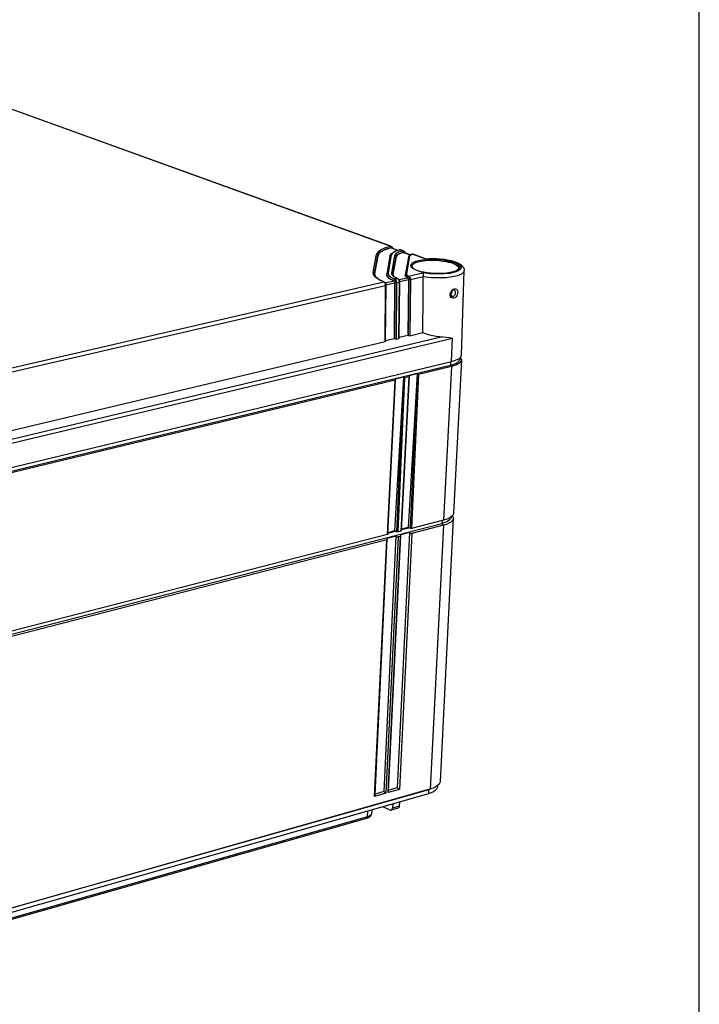
# Model space of a CAD drawing. Extents: x 12 to 202, y 7 to 290.
# Drawn here: x 182 to 202, y 207 to 237 of the extents above; entities that cross this region are included whole.
import ezdxf

# ---------------------------------------------------------------- set-up
doc = ezdxf.new("R2010")
doc.units = 0
doc.header["$LTSCALE"] = 19.36
doc.layers.get('0').update_dxf_attribs({"linetype": 'CONTINUOUS'})
doc.layers.add('EDGEFEAT', color=7, linetype='CONTINUOUS')
doc.styles.get("Standard").update_dxf_attribs({"font": 'ARIAL.TTF'})
doc.dimstyles.new('DIMSTYLE_1', dxfattribs={"dimtxt": 2, "dimasz": 2, "dimexe": 0.18, "dimexo": 0.0625, "dimgap": 0.09, "dimtad": 1, "dimdec": 1, "dimlfac": 8, "dimtxsty": 'STANDARD', "dimblk": '_ARROW_FILLED', "dimblk1": '_ARROW_FILLED', "dimblk2": '_ARROW_FILLED', "dimcen": 0.09, "dimazin": 3, "dimtp": 0.5, "dimtm": 0.5, "dimtfac": 1, "dimtdec": 1, "dimtofl": 0, "dimtmove": 0, "dimatfit": 3, "dimtolj": 1})
doc.dimstyles.new('DIMSTYLE_2', dxfattribs={"dimtxt": 2, "dimasz": 2, "dimexe": 0.18, "dimexo": 0.0625, "dimgap": 0.09, "dimtad": 1, "dimdec": 1, "dimlfac": 8, "dimtxsty": 'STANDARD', "dimblk": '_ARROW_FILLED', "dimblk1": '_ARROW_FILLED', "dimblk2": '_ARROW_FILLED', "dimcen": 0.09, "dimazin": 3, "dimtp": 0.2, "dimtm": 0.2, "dimtfac": 1, "dimtdec": 1, "dimtofl": 0, "dimtmove": 0, "dimatfit": 3, "dimtolj": 1})
doc.dimstyles.new('DIMSTYLE_3', dxfattribs={"dimtxt": 2, "dimasz": 2, "dimexe": 0.18, "dimexo": 0.0625, "dimgap": 0.09, "dimtad": 1, "dimdec": 1, "dimlfac": 8, "dimtxsty": 'STANDARD', "dimblk": '_ARROW_FILLED', "dimblk1": '_ARROW_FILLED', "dimblk2": '_ARROW_FILLED', "dimcen": 0.09, "dimazin": 3, "dimtp": 0.8, "dimtm": 0.8, "dimtfac": 1, "dimtdec": 1, "dimtofl": 0, "dimtmove": 0, "dimatfit": 3, "dimtolj": 1})
doc.dimstyles.new('DIMSTYLE_4', dxfattribs={"dimtxt": 2, "dimasz": 2, "dimexe": 0.18, "dimexo": 0.0625, "dimgap": 0.09, "dimtad": 1, "dimdec": 1, "dimlfac": 8, "dimtxsty": 'STANDARD', "dimblk": '_ARROW_FILLED', "dimblk1": '_ARROW_FILLED', "dimblk2": '_ARROW_FILLED', "dimcen": 0.09, "dimazin": 3, "dimtp": 0.1, "dimtm": 0.1, "dimtfac": 1, "dimtdec": 1, "dimtofl": 0, "dimtmove": 0, "dimatfit": 3, "dimtolj": 1})

# ---------------------------------------------------------------- blocks, each defined once
blk = doc.blocks.new('_ARROW_FILLED')
at = {"color": 0, "linetype": 'BYBLOCK'}
blk.add_solid([(0, 0), (-1, 0.2), (-1, -0.2)], dxfattribs=at)
blk = doc.blocks.new('*D')
at = {"color": 2, "linetype": 'CONTINUOUS'}
for p, q in [((36, 231.687), (36, 247.701)), ((36, 247.701), (36, 229.812)), ((40.188, 231.687), (31.5, 231.687)), ((32.5, 231.687), (32.5, 220)), ((40.188, 231.687), (35, 231.687)), ((36, 222.937), (36, 229.812)), ((40, 227.937), (35, 227.937)), ((40, 227.937), (35, 227.937)), ((36, 227.937), (36, 222.937)), ((36, 227.937), (36, 218.156)), ((122, 211.687), (122, 227.22)), ((122, 227.22), (122, 210)), ((32.5, 208.312), (32.5, 220)), ((36, 208.375), (36, 218.156)), ((36, 218.156), (36, 190.543)), ((114.494, 217.597), (114.494, 201.812)), ((116.006, 217.437), (116.006, 201.812)), ((117.406, 211.687), (123, 211.687)), ((122, 203.312), (122, 210)), ((114.781, 209.625), (114.781, 198.312)), ((115.719, 209.625), (115.719, 198.312)), ((40, 208.375), (35, 208.375)), ((41.167, 208.312), (31.5, 208.312)), ((115.545, 208.312), (123, 208.312)), ((122, 208.312), (122, 203.312)), ((114.494, 202.812), (93.649, 202.812)), ((93.649, 202.812), (115.25, 202.812)), ((121.006, 202.812), (115.25, 202.812)), ((116.006, 202.812), (121.006, 202.812)), ((114.781, 199.312), (96.879, 199.312)), ((96.879, 199.312), (115.25, 199.312)), ((120.719, 199.312), (115.25, 199.312)), ((115.719, 199.312), (120.719, 199.312)), ((40, 138.75), (24.5, 138.75)), ((25.5, 138.75), (25.5, 120)), ((41.25, 137.5), (28, 137.5)), ((29, 137.5), (29, 120)), ((95.406, 135.625), (31.5, 135.625)), ((32.5, 135.625), (32.5, 120)), ((46.938, 133.125), (35, 133.125)), ((36, 133.125), (36, 120)), ((142.812, 107.763), (142.812, 126.366)), ((142.812, 126.366), (142.812, 107.5)), ((25.5, 101.25), (25.5, 120)), ((29, 102.5), (29, 120)), ((32.5, 104.375), (32.5, 120)), ((36, 106.875), (36, 120)), ((44.625, 117.656), (44.625, 91.25)), ((113.375, 117.656), (113.375, 91.25)), ((147.25, 107.763), (141.812, 107.763)), ((142.812, 102.237), (142.812, 107.5)), ((147.25, 107.237), (141.812, 107.237)), ((142.812, 107.237), (142.812, 102.237)), ((46.938, 106.875), (35, 106.875)), ((48.438, 105.375), (48.438, 94.75)), ((109.562, 105.375), (109.562, 94.75)), ((150, 105.5), (150, 94.75)), ((150, 105.5), (150, 91.25)), ((149, 105), (149, 94.75)), ((171.25, 105), (171.25, 94.75)), ((171.687, 105), (171.687, 94.75)), ((149, 104.904), (149, 87.75)), ((95.406, 104.375), (31.5, 104.375)), ((171.25, 104.195), (171.25, 87.75)), ((171.25, 104.195), (171.25, 91.25)), ((41.25, 102.5), (28, 102.5)), ((40, 101.25), (24.5, 101.25)), ((42.75, 101), (42.75, 87.75)), ((115.25, 101), (115.25, 87.75)), ((41.5, 99.75), (41.5, 84.25)), ((116.5, 99.75), (116.5, 84.25)), ((48.438, 95.75), (79, 95.75)), ((109.562, 95.75), (79, 95.75)), ((149, 95.75), (135.38, 95.75)), ((135.38, 95.75), (149.5, 95.75)), ((155, 95.75), (149.5, 95.75)), ((150, 95.75), (155, 95.75)), ((171.25, 95.75), (166.25, 95.75)), ((166.25, 95.75), (171.469, 95.75)), ((188.031, 95.75), (171.469, 95.75)), ((171.687, 95.75), (188.031, 95.75)), ((44.625, 92.25), (79, 92.25)), ((113.375, 92.25), (79, 92.25)), ((150, 92.25), (160.625, 92.25)), ((171.25, 92.25), (160.625, 92.25)), ((160.625, 92.25), (188.279, 92.25)), ((42.75, 88.75), (79, 88.75)), ((115.25, 88.75), (79, 88.75)), ((149, 88.75), (160.125, 88.75)), ((171.25, 88.75), (160.125, 88.75)), ((160.125, 88.75), (188.247, 88.75)), ((41.5, 85.25), (79, 85.25)), ((116.5, 85.25), (79, 85.25))]:
    blk.add_line(p, q, dxfattribs=at)
at = {"color": 2, "linetype": 'CONTINUOUS', "xscale": 2, "yscale": 2, "zscale": 2}
for p, rotation in [((36, 231.687), 270), ((32.5, 231.687), 90), ((36, 227.937), 90), ((36, 227.937), 90), ((122, 211.687), 270), ((32.5, 208.312), 270), ((36, 208.375), 270), ((122, 208.312), 90), ((116.006, 202.812), 180), ((115.719, 199.312), 180), ((25.5, 138.75), 90), ((29, 137.5), 90), ((32.5, 135.625), 90), ((36, 133.125), 90), ((142.812, 107.763), 270), ((36, 106.875), 270), ((142.812, 107.237), 90), ((32.5, 104.375), 270), ((29, 102.5), 270), ((25.5, 101.25), 270), ((48.438, 95.75), 180), ((150, 95.75), 180), ((171.687, 95.75), 180), ((44.625, 92.25), 180), ((150, 92.25), 180), ((42.75, 88.75), 180), ((149, 88.75), 180), ((41.5, 85.25), 180)]:
    blk.add_blockref('_ARROW_FILLED', p, dxfattribs=dict(at, rotation=rotation))
for p in [(114.494, 202.812), (114.781, 199.312), (109.562, 95.75), (149, 95.75), (171.25, 95.75), (113.375, 92.25), (171.25, 92.25), (115.25, 88.75), (171.25, 88.75), (116.5, 85.25)]:
    blk.add_blockref('_ARROW_FILLED', p, dxfattribs=at)
at = {"color": 2, "linetype": 'CONTINUOUS'}
for s, p in [('[1.18]', (35.5, 240.72)), ('30', (35.5, 235.612)), ('[1.06]', (121.5, 220.238)), ('[7.36]', (32, 219.84)), ('27', (121.5, 215.131)), ('187', (32, 213.178)), ('[6.16]', (35.5, 199.532)), ('156.5', (35.5, 190.543)), ('[11.81]', (25, 119.063)), ('[11.02]', (28.5, 119.063)), ('[9.84]', (32, 119.84)), ('[8.27]', (35.5, 119.84)), ('[0.17]', (142.312, 119.384)), ('250', (32, 113.178)), ('210', (35.5, 113.178)), ('300', (25, 112.401)), ('280', (28.5, 112.401)), ('%%c4.2', (142.312, 110.837))]:
    blk.add_text(s, height=2, rotation=90, dxfattribs=at).set_placement(p)
for s, p in [('[0.48]', (103.75, 203.312)), ('%%c12.1', (93.649, 203.312)), ('%%c7.5', (96.879, 199.812)), ('[0.3]', (105.427, 199.812)), ('489', (71.401, 96.25)), ('[19.25]', (78.063, 96.25)), ('8', (135.38, 96.25)), ('[0.32]', (138.934, 96.25)), ('3.5', (175.169, 96.25)), ('[0.14]', (181.05, 96.25)), ('[21.65]', (78.063, 92.75)), ('[6.69]', (181.298, 92.75)), ('550', (71.401, 92.75)), ('170', (174.636, 92.75)), ('[22.83]', (78.063, 89.25)), ('[7.01]', (181.265, 89.25)), ('580', (71.401, 89.25)), ('178', (174.604, 89.25)), ('[23.62]', (78.063, 85.75)), ('600', (71.401, 85.75))]:
    blk.add_text(s, height=2, dxfattribs=at).set_placement(p)

msp = doc.modelspace()

# ---------------------------------------------------------------- linework, layer by layer
at = {"color": 7, "linetype": 'CONTINUOUS'}
for p, q in [((202, 7), (202, 290)), ((192.743, 230.101), (179.672, 234.824)), ((192.764, 230.048), (192.563, 229.983)), ((192.581, 230.052), (192.743, 230.101)), ((192.609, 230.01), (192.767, 230.058)), ((192.74, 229.805), (192.786, 229.885)), ((192.764, 230.076), (192.767, 230.058)), ((192.764, 230.048), (192.777, 230.048)), ((192.965, 229.976), (192.764, 230.048)), ((192.77, 230.1), (192.77, 230.1)), ((192.77, 230.1), (192.78, 230.095)), ((192.971, 229.978), (192.777, 230.048)), ((192.815, 229.895), (192.778, 229.834)), ((192.78, 230.095), (192.8, 230.078)), ((192.786, 229.885), (192.918, 229.961)), ((192.789, 230.054), (192.795, 230.047)), ((192.803, 230.062), (192.795, 230.047)), ((192.8, 230.078), (192.8, 230.078)), ((192.904, 229.95), (192.815, 229.895)), ((193.037, 229.995), (192.904, 229.95)), ((192.918, 229.961), (193.027, 229.995)), ((193.024, 229.878), (192.953, 229.833)), ((192.996, 229.929), (193.111, 229.968)), ((193.132, 229.915), (193.024, 229.878)), ((193.026, 229.887), (193.135, 229.925)), ((193.027, 229.995), (193.027, 229.995)), ((193.037, 229.995), (193.027, 229.995)), ((193.057, 229.995), (193.037, 229.995)), ((193.111, 229.968), (193.037, 229.995)), ((193.065, 229.993), (193.057, 229.995)), ((193.132, 229.915), (193.145, 229.915)), ((193.346, 229.838), (193.132, 229.915)), ((193.133, 229.943), (193.135, 229.925)), ((193.135, 229.925), (193.142, 229.926)), ((193.138, 229.967), (193.138, 229.967)), ((193.138, 229.967), (193.147, 229.963)), ((193.351, 229.84), (193.145, 229.915)), ((193.147, 229.963), (193.168, 229.945)), ((193.156, 229.921), (193.163, 229.914)), ((193.17, 229.929), (193.163, 229.914)), ((193.168, 229.945), (193.168, 229.945)), ((193.168, 229.945), (193.181, 229.916)), ((193.181, 229.916), (193.183, 229.901)), ((192.239, 229.324), (192.338, 229.856)), ((192.274, 229.287), (192.373, 229.82)), ((192.373, 229.811), (192.274, 229.279)), ((192.373, 229.82), (192.373, 229.811)), ((192.74, 229.805), (192.644, 229.272)), ((192.778, 229.834), (192.682, 229.301)), ((192.793, 229.295), (192.888, 229.828)), ((192.828, 229.258), (192.923, 229.791)), ((192.922, 229.783), (192.828, 229.25)), ((192.953, 229.833), (192.922, 229.783)), ((192.923, 229.791), (192.922, 229.783)), ((193.29, 229.777), (193.198, 229.243)), ((193.328, 229.805), (193.237, 229.272)), ((193.29, 229.777), (193.313, 229.818)), ((193.295, 229.79), (193.29, 229.777)), ((193.29, 229.777), (193.29, 229.777)), ((193.313, 229.818), (193.374, 229.854)), ((193.351, 229.836), (193.328, 229.805)), ((193.407, 229.861), (193.351, 229.836)), ((193.374, 229.854), (193.395, 229.861)), ((193.395, 229.861), (193.395, 229.861)), ((193.407, 229.861), (193.395, 229.861)), ((193.791, 229.722), (193.407, 229.861)), ((192.273, 229.272), (192.274, 229.287)), ((192.274, 229.279), (192.273, 229.271)), ((192.274, 229.287), (192.274, 229.279)), ((192.682, 229.301), (192.697, 229.236)), ((192.806, 229.239), (192.793, 229.295)), ((193.296, 229.209), (193.723, 229.307)), ((194.884, 226.847), (194.965, 229.375)), ((175.763, 225.154), (192.551, 229.036)), ((192.273, 229.272), (192.273, 229.272)), ((192.273, 229.272), (192.307, 229.19)), ((192.307, 229.19), (192.428, 229.098)), ((192.551, 229.036), (192.408, 229.103)), ((192.428, 229.098), (192.563, 229.036)), ((192.551, 229.036), (192.563, 229.036)), ((192.57, 229.025), (192.551, 229.036)), ((192.563, 229.036), (192.563, 229.035)), ((192.563, 229.035), (192.596, 229.011)), ((192.596, 229.011), (192.61, 228.989)), ((192.596, 228.99), (192.607, 228.991)), ((192.603, 228.969), (192.596, 228.99)), ((192.605, 229.006), (192.851, 229.063)), ((192.607, 228.991), (192.61, 228.989)), ((192.618, 228.95), (192.88, 229.01)), ((192.642, 229.249), (192.643, 229.257)), ((192.659, 229.191), (192.642, 229.248)), ((192.644, 229.268), (192.643, 229.257)), ((192.643, 229.257), (192.66, 229.2)), ((192.73, 229.125), (192.659, 229.191)), ((192.66, 229.2), (192.73, 229.133)), ((192.697, 229.236), (192.766, 229.172)), ((192.73, 229.133), (192.852, 229.072)), ((192.851, 229.063), (192.73, 229.125)), ((192.766, 229.172), (192.882, 229.113)), ((192.865, 229.184), (192.806, 229.239)), ((192.827, 229.25), (192.828, 229.258)), ((192.827, 229.25), (192.846, 229.211)), ((192.828, 229.258), (192.828, 229.25)), ((192.846, 229.211), (192.919, 229.158)), ((192.857, 229.09), (192.852, 229.072)), ((192.868, 229.105), (192.857, 229.09)), ((192.88, 229.01), (192.863, 227.342)), ((192.965, 229.132), (192.865, 229.184)), ((192.882, 229.113), (192.868, 229.105)), ((192.887, 229.008), (192.871, 227.336)), ((192.873, 229.054), (192.88, 229.043)), ((192.873, 229.04), (192.879, 229.022)), ((192.88, 229.043), (192.879, 229.022)), ((192.893, 229.052), (192.88, 229.043)), ((192.88, 229.043), (192.885, 229.027)), ((192.882, 229.113), (192.965, 229.132)), ((192.885, 229.027), (192.887, 229.008)), ((192.903, 229.005), (192.887, 229.008)), ((192.91, 229.061), (192.893, 229.052)), ((192.923, 229.005), (192.903, 229.005)), ((192.927, 229.066), (192.91, 229.061)), ((192.916, 229.084), (192.927, 229.066)), ((192.919, 229.158), (192.977, 229.131)), ((192.94, 229.007), (192.923, 229.005)), ((192.94, 229.007), (192.923, 227.323)), ((192.927, 229.066), (192.936, 229.039)), ((192.936, 229.039), (192.94, 229.007)), ((192.94, 229.007), (193.022, 229.026)), ((192.965, 229.132), (192.977, 229.131)), ((192.983, 229.121), (192.965, 229.132)), ((192.977, 229.131), (192.978, 229.131)), ((192.978, 229.131), (193.009, 229.107)), ((193.005, 227.343), (193.022, 229.026)), ((193.009, 229.107), (193.023, 229.085)), ((193.009, 229.085), (193.021, 229.086)), ((193.017, 229.064), (193.009, 229.085)), ((193.018, 227.354), (193.035, 229.033)), ((193.019, 229.102), (193.265, 229.159)), ((193.021, 229.086), (193.023, 229.085)), ((193.032, 229.045), (193.292, 229.106)), ((193.034, 229.047), (193.035, 229.033)), ((193.197, 229.227), (193.198, 229.235)), ((193.198, 229.235), (193.198, 229.243)), ((193.237, 229.272), (193.249, 229.24)), ((193.249, 229.24), (193.296, 229.209)), ((193.292, 229.106), (193.275, 227.439)), ((193.3, 229.103), (193.283, 227.433)), ((193.292, 229.139), (193.291, 229.118)), ((193.353, 229.102), (193.335, 227.421)), ((193.353, 229.102), (193.735, 229.191)), ((175.822, 225.042), (192.609, 228.93)), ((192.593, 227.245), (192.609, 228.93)), ((192.605, 227.256), (192.621, 228.937)), ((192.62, 228.951), (192.621, 228.937)), ((194.561, 228.658), (194.582, 228.686)), ((193.335, 227.421), (193.725, 227.514)), ((175.849, 223.271), (192.593, 227.245)), ((192.605, 227.281), (192.863, 227.342)), ((192.863, 227.342), (192.871, 227.336)), ((192.923, 227.323), (192.906, 227.323)), ((192.923, 227.323), (193.005, 227.343)), ((193.018, 227.378), (193.275, 227.439)), ((193.275, 227.439), (193.283, 227.433)), ((148.994, 215.668), (194.585, 226.654)), ((194.555, 226.647), (194.549, 226.535)), ((194.585, 226.654), (194.706, 226.69)), ((194.876, 226.692), (194.644, 222.108)), ((194.706, 226.69), (194.798, 226.734)), ((194.798, 226.734), (194.858, 226.784)), ((194.836, 226.766), (194.833, 226.718)), ((194.841, 226.77), (194.855, 226.758)), ((194.855, 226.758), (194.876, 226.692)), ((194.858, 226.784), (194.883, 226.838)), ((194.883, 226.838), (194.884, 226.847)), ((194.549, 226.535), (148.972, 215.536)), ((194.578, 226.5), (194.347, 221.905)), ((194.72, 226.594), (194.549, 226.535)), ((194.549, 226.535), (194.578, 226.5)), ((194.732, 226.55), (194.578, 226.5)), ((194.834, 226.613), (194.732, 226.55)), ((194.636, 221.951), (194.238, 214.076)), ((194.618, 222.043), (194.559, 221.99)), ((149.106, 210.179), (194.295, 221.804)), ((193.083, 221.619), (193.306, 221.676)), ((193.289, 221.683), (193.084, 221.63)), ((194.34, 221.748), (193.944, 213.854)), ((194.3, 221.892), (194.295, 221.804)), ((194.295, 221.804), (194.34, 221.748)), ((194.429, 221.775), (194.34, 221.748)), ((192.88, 221.578), (192.674, 221.525)), ((192.674, 221.514), (192.897, 221.571)), ((194.166, 213.957), (194.107, 213.919)), ((194.164, 213.956), (194.162, 213.919)), ((194.208, 213.999), (194.166, 213.957)), ((193.897, 213.839), (149.355, 201.189)), ((193.89, 213.714), (149.358, 201.049)), ((149.393, 201.203), (193.944, 213.854)), ((193.897, 213.839), (193.89, 213.714)), ((193.936, 213.852), (193.897, 213.839)), ((193.936, 213.851), (193.897, 213.839)), ((193.987, 213.867), (193.944, 213.854)), ((192.821, 213.41), (192.811, 213.279)), ((192.066, 213.023), (192.076, 213.198)), ((192.194, 213.231), (192.187, 213.114)), ((192.746, 213.224), (192.523, 213.325)), ((193.015, 213.337), (192.811, 213.279)), ((192.038, 212.976), (175.683, 208.313)), ((192.066, 213.023), (175.708, 208.361))]:
    msp.add_line(p, q, dxfattribs=at)
for points in [[(192.338, 229.856), (192.375, 229.927), (192.457, 229.993), (192.581, 230.052)], [(192.373, 229.82), (192.409, 229.889), (192.488, 229.953), (192.609, 230.01)], [(192.563, 229.983), (192.43, 229.902), (192.373, 229.811)], [(192.743, 230.101), (192.755, 230.102), (192.768, 230.1), (192.77, 230.1)], [(192.743, 230.101), (192.756, 230.092), (192.764, 230.076)], [(192.767, 230.058), (192.774, 230.058), (192.781, 230.057), (192.789, 230.054)], [(192.8, 230.078), (192.802, 230.075), (192.815, 230.042)], [(192.8, 230.078), (192.801, 230.075), (192.803, 230.062)], [(192.888, 229.828), (192.92, 229.881), (192.996, 229.929)], [(192.923, 229.791), (192.954, 229.842), (193.026, 229.887)], [(193.027, 229.995), (193.03, 229.996), (193.065, 229.993)], [(193.111, 229.968), (193.123, 229.969), (193.136, 229.968), (193.138, 229.967)], [(193.111, 229.968), (193.124, 229.959), (193.133, 229.943)], [(193.142, 229.926), (193.149, 229.924), (193.156, 229.921)], [(193.168, 229.945), (193.169, 229.943), (193.17, 229.929)], [(192.338, 229.856), (192.356, 229.851), (192.369, 229.837), (192.373, 229.82)], [(192.778, 229.834), (192.759, 229.83), (192.745, 229.818), (192.74, 229.805)], [(192.888, 229.828), (192.906, 229.823), (192.919, 229.809), (192.923, 229.791)], [(193.328, 229.805), (193.309, 229.802), (193.295, 229.79)], [(193.395, 229.861), (193.399, 229.862), (193.434, 229.86)], [(193.434, 229.86), (193.426, 229.862), (193.407, 229.861)], [(192.239, 229.324), (192.257, 229.319), (192.27, 229.305), (192.274, 229.287)], [(192.408, 229.103), (192.306, 229.175), (192.249, 229.25), (192.239, 229.324)], [(192.682, 229.301), (192.664, 229.297), (192.649, 229.285), (192.644, 229.272)], [(192.793, 229.295), (192.811, 229.29), (192.824, 229.276), (192.828, 229.258)], [(192.596, 228.99), (192.585, 229.009), (192.57, 229.025)], [(192.61, 228.989), (192.615, 228.977), (192.62, 228.951)], [(192.851, 229.063), (192.863, 229.055), (192.873, 229.04)], [(192.852, 229.072), (192.859, 229.068), (192.866, 229.062), (192.873, 229.054)], [(192.879, 229.022), (192.879, 229.016), (192.88, 229.01)], [(192.882, 229.113), (192.893, 229.107), (192.905, 229.098), (192.916, 229.084)], [(193.009, 229.085), (192.998, 229.104), (192.983, 229.121)], [(193.022, 229.026), (193.021, 229.044), (193.017, 229.064)], [(193.022, 229.026), (193.033, 229.03), (193.035, 229.033)], [(193.023, 229.085), (193.028, 229.072), (193.034, 229.047)], [(193.265, 229.159), (193.226, 229.182), (193.203, 229.206), (193.197, 229.226)], [(193.237, 229.272), (193.218, 229.269), (193.204, 229.257), (193.198, 229.243)], [(193.198, 229.235), (193.212, 229.203), (193.264, 229.168)], [(193.296, 229.209), (193.281, 229.201), (193.269, 229.187), (193.264, 229.168)], [(193.264, 229.168), (193.271, 229.165), (193.278, 229.158), (193.285, 229.15), (193.292, 229.139)], [(193.265, 229.159), (193.276, 229.15), (193.286, 229.136), (193.291, 229.118)], [(193.291, 229.118), (193.292, 229.112), (193.292, 229.106)], [(193.34, 229.162), (193.323, 229.156), (193.306, 229.148), (193.292, 229.139)], [(193.292, 229.139), (193.298, 229.122), (193.3, 229.103)], [(193.296, 229.209), (193.307, 229.203), (193.318, 229.193), (193.329, 229.18), (193.34, 229.162)], [(193.353, 229.102), (193.335, 229.1), (193.316, 229.1), (193.3, 229.103)], [(193.34, 229.162), (193.349, 229.134), (193.353, 229.102)], [(192.609, 228.93), (192.608, 228.948), (192.603, 228.969)], [(192.609, 228.93), (192.619, 228.934), (192.621, 228.937)], [(194.582, 228.686), (194.597, 228.728), (194.6, 228.763)], [(192.605, 227.256), (192.603, 227.251), (192.593, 227.245)], [(192.906, 227.323), (192.887, 227.327), (192.871, 227.336)], [(193.018, 227.354), (193.016, 227.349), (193.005, 227.343)], [(193.335, 227.421), (193.318, 227.42), (193.299, 227.425), (193.283, 227.433)], [(194.833, 226.718), (194.816, 226.669), (194.72, 226.594)], [(194.876, 226.692), (194.876, 226.684), (194.834, 226.613)], [(194.559, 221.99), (194.467, 221.943), (194.347, 221.905)], [(194.636, 221.951), (194.63, 221.922), (194.606, 221.881), (194.564, 221.842), (194.505, 221.807), (194.429, 221.775)], [(194.57, 221.992), (194.569, 221.984), (194.553, 221.942), (194.516, 221.901), (194.46, 221.864)], [(194.606, 222.032), (194.623, 222.007), (194.636, 221.964), (194.636, 221.951)], [(194.644, 222.108), (194.644, 222.099), (194.618, 222.043)], [(194.46, 221.864), (194.386, 221.832), (194.295, 221.804)], [(194.238, 214.076), (194.232, 214.044), (194.208, 213.999)], [(194.162, 213.919), (194.157, 213.89), (194.134, 213.848), (194.096, 213.809), (194.041, 213.773), (193.972, 213.741), (193.89, 213.714)], [(194.107, 213.919), (194.033, 213.884), (193.987, 213.867)], [(192.746, 213.224), (192.761, 213.22), (192.775, 213.221)], [(192.775, 213.221), (192.79, 213.229), (192.8, 213.241), (192.808, 213.258), (192.811, 213.279)]]:
    msp.add_lwpolyline(points, dxfattribs=at)
at = {"layer": 'EDGEFEAT', "color": 7, "linetype": 'CONTINUOUS'}
for p, q in [((192.77, 230.1), (179.699, 234.822)), ((193.138, 229.967), (193.065, 229.993)), ((193.802, 229.727), (193.434, 229.86)), ((193.791, 229.722), (194.005, 229.73)), ((193.799, 229.728), (193.791, 229.722)), ((193.799, 229.728), (193.91, 229.733)), ((194.36, 229.709), (194.568, 229.669)), ((194.568, 229.669), (194.747, 229.612)), ((194.747, 229.612), (194.874, 229.541)), ((193.39, 229.503), (193.406, 229.542)), ((193.39, 229.5), (193.39, 229.503)), ((194.257, 229.282), (194.458, 229.299)), ((194.792, 229.366), (194.679, 229.321)), ((194.794, 229.445), (194.794, 229.441)), ((194.965, 229.376), (194.965, 229.375)), ((194.547, 228.713), (194.568, 228.754)), ((194.633, 228.813), (194.667, 228.827)), ((194.655, 228.794), (194.646, 228.793)), ((194.663, 228.792), (194.655, 228.794)), ((194.662, 228.793), (194.663, 228.792)), ((194.583, 228.609), (194.596, 228.601)), ((194.596, 228.601), (194.595, 228.602)), ((194.649, 228.611), (194.627, 228.6)), ((194.691, 228.561), (194.656, 228.546)), ((194.72, 228.587), (194.691, 228.561)), ((148.964, 216.463), (194.612, 227.354)), ((194.317, 227.393), (173.683, 222.478)), ((194.585, 226.654), (194.612, 227.354)), ((194.578, 226.5), (193.59, 226.261)), ((192.9, 226.095), (176.107, 222.039)), ((192.663, 221.472), (192.9, 226.095)), ((192.672, 221.478), (192.91, 226.106)), ((193.14, 226.179), (192.88, 221.578)), ((193.14, 226.179), (192.903, 226.122)), ((193.14, 226.179), (192.938, 221.555)), ((193.178, 226.162), (192.977, 221.552)), ((193.072, 221.577), (193.313, 226.194)), ((193.081, 221.583), (193.322, 226.205)), ((193.313, 226.194), (193.178, 226.162)), ((193.551, 226.278), (193.289, 221.683)), ((193.551, 226.278), (193.315, 226.221)), ((193.551, 226.278), (193.346, 221.66)), ((193.59, 226.261), (193.385, 221.657)), ((193.346, 221.66), (193.289, 221.683)), ((194.347, 221.905), (193.385, 221.657)), ((194.34, 221.748), (193.391, 221.504)), ((192.663, 221.472), (176.036, 217.2)), ((192.296, 213.676), (192.657, 221.329)), ((192.919, 221.427), (192.554, 213.776)), ((192.983, 221.399), (192.616, 213.73)), ((192.919, 221.427), (192.646, 221.357)), ((192.657, 221.329), (192.657, 221.336)), ((192.683, 213.749), (193.051, 221.416)), ((192.7, 213.791), (193.066, 221.435)), ((192.938, 221.555), (192.88, 221.578)), ((192.95, 221.552), (192.938, 221.555)), ((192.964, 221.551), (192.95, 221.552)), ((193.328, 221.532), (192.958, 213.89)), ((192.977, 221.552), (192.964, 221.551)), ((193.072, 221.577), (192.977, 221.552)), ((193.051, 221.416), (192.983, 221.399)), ((193.391, 221.504), (193.02, 213.844)), ((193.328, 221.532), (193.055, 221.462)), ((193.066, 221.434), (193.066, 221.441)), ((192.642, 221.311), (176.048, 217.039)), ((192.279, 213.634), (192.642, 221.311)), ((192.616, 213.73), (192.279, 213.634)), ((192.554, 213.776), (192.297, 213.703)), ((193.02, 213.844), (192.683, 213.749)), ((192.958, 213.89), (192.701, 213.817)), ((193.025, 213.468), (193.015, 213.337)), ((192.175, 213.084), (192.136, 213.031)), ((192.979, 213.279), (192.775, 213.221)), ((192.038, 212.976), (192.066, 213.023)), ((192.114, 213.04), (192.066, 213.023)), ((192.136, 213.031), (192.122, 213.016))]:
    msp.add_line(p, q, dxfattribs=at)
for points in [[(193.364, 229.533), (193.381, 229.571), (193.427, 229.611)], [(193.406, 229.542), (193.451, 229.581), (193.535, 229.619), (193.661, 229.652)], [(193.427, 229.611), (193.514, 229.651), (193.646, 229.685)], [(193.646, 229.685), (193.802, 229.706), (193.956, 229.714)], [(193.661, 229.652), (193.812, 229.672), (193.96, 229.68)], [(193.91, 229.733), (194.137, 229.731), (194.36, 229.709)], [(193.956, 229.714), (194.098, 229.713), (194.225, 229.704), (194.336, 229.691), (194.431, 229.676), (194.511, 229.658), (194.577, 229.64), (194.632, 229.622)], [(193.96, 229.68), (194.097, 229.679), (194.219, 229.671), (194.326, 229.658), (194.417, 229.643), (194.494, 229.627), (194.557, 229.609), (194.61, 229.592)], [(194.005, 229.73), (194.229, 229.72), (194.426, 229.694), (194.591, 229.657), (194.723, 229.611)], [(194.632, 229.622), (194.678, 229.604), (194.722, 229.583), (194.762, 229.559), (194.795, 229.531), (194.817, 229.499), (194.823, 229.463), (194.807, 229.425), (194.761, 229.385), (194.675, 229.345), (194.543, 229.311)], [(194.61, 229.592), (194.654, 229.575), (194.697, 229.554), (194.735, 229.531), (194.767, 229.504), (194.788, 229.473), (194.794, 229.445)], [(194.723, 229.611), (194.821, 229.556), (194.873, 229.492), (194.863, 229.424), (194.792, 229.366)], [(193.552, 229.373), (193.506, 229.391), (193.463, 229.413), (193.423, 229.437), (193.391, 229.466), (193.369, 229.497), (193.364, 229.533)], [(193.39, 229.503), (193.391, 229.491), (193.427, 229.442), (193.518, 229.39), (193.561, 229.373)], [(194.543, 229.311), (194.386, 229.289), (194.231, 229.281), (194.088, 229.282), (193.96, 229.291), (193.849, 229.304), (193.754, 229.32), (193.674, 229.337), (193.607, 229.355), (193.552, 229.373)], [(193.561, 229.373), (193.64, 229.348), (193.826, 229.308)], [(194.36, 229.27), (194.157, 229.264), (193.932, 229.277), (193.723, 229.307)], [(193.723, 229.307), (193.73, 229.283), (193.734, 229.242), (193.735, 229.191)], [(193.826, 229.308), (194.039, 229.286), (194.257, 229.282)], [(194.679, 229.321), (194.534, 229.289), (194.36, 229.27)], [(194.458, 229.299), (194.621, 229.331), (194.736, 229.376), (194.791, 229.427), (194.794, 229.445)], [(194.965, 229.375), (194.95, 229.331), (194.876, 229.268), (194.757, 229.218)], [(194.874, 229.541), (194.946, 229.459), (194.965, 229.375)], [(193.725, 227.514), (193.731, 228.626), (193.735, 229.191)], [(194.757, 229.218), (194.604, 229.182), (194.421, 229.159), (194.208, 229.15), (193.968, 229.159), (193.735, 229.188)], [(194.539, 228.633), (194.538, 228.672), (194.547, 228.713)], [(194.601, 228.765), (194.573, 228.727), (194.559, 228.681)], [(194.568, 228.754), (194.598, 228.789), (194.633, 228.813)], [(194.646, 228.793), (194.635, 228.789), (194.601, 228.765)], [(194.663, 228.792), (194.673, 228.787), (194.686, 228.772), (194.694, 228.751), (194.696, 228.727), (194.695, 228.701), (194.69, 228.675), (194.681, 228.651), (194.667, 228.628), (194.649, 228.611)], [(194.667, 228.827), (194.699, 228.829), (194.728, 228.818), (194.749, 228.796), (194.762, 228.766), (194.767, 228.73), (194.765, 228.693)], [(194.765, 228.693), (194.756, 228.655), (194.741, 228.619), (194.72, 228.587)], [(194.57, 228.571), (194.55, 228.598), (194.539, 228.633)], [(194.559, 228.681), (194.563, 228.638), (194.583, 228.609)], [(194.656, 228.546), (194.625, 228.544), (194.596, 228.552), (194.57, 228.571)], [(194.627, 228.6), (194.606, 228.599), (194.596, 228.601)], [(193.725, 227.514), (193.821, 227.48), (193.92, 227.452), (194.02, 227.429), (194.12, 227.411), (194.22, 227.399), (194.317, 227.393)], [(194.317, 227.393), (194.425, 227.384), (194.523, 227.369), (194.612, 227.354)], [(192.9, 226.095), (192.908, 226.1), (192.91, 226.105)], [(192.91, 226.105), (192.909, 226.11), (192.903, 226.122)], [(193.14, 226.179), (193.152, 226.168), (193.166, 226.162), (193.178, 226.162)], [(193.313, 226.194), (193.32, 226.199), (193.322, 226.205)], [(193.322, 226.205), (193.322, 226.209), (193.315, 226.221)], [(193.551, 226.278), (193.563, 226.267), (193.577, 226.261), (193.59, 226.261)], [(193.385, 221.657), (193.373, 221.656), (193.358, 221.657), (193.346, 221.66)], [(192.642, 221.311), (192.649, 221.314), (192.654, 221.319), (192.657, 221.327), (192.657, 221.329)], [(192.657, 221.336), (192.653, 221.346), (192.646, 221.357)], [(192.672, 221.478), (192.671, 221.475), (192.663, 221.472)], [(192.919, 221.427), (192.929, 221.417), (192.94, 221.409), (192.952, 221.403), (192.963, 221.399), (192.974, 221.398), (192.983, 221.399)], [(193.051, 221.416), (193.058, 221.419), (193.064, 221.425), (193.066, 221.432), (193.066, 221.434)], [(193.066, 221.441), (193.062, 221.451), (193.055, 221.462)], [(193.081, 221.583), (193.08, 221.581), (193.072, 221.577)], [(193.328, 221.532), (193.337, 221.522), (193.348, 221.514), (193.36, 221.508), (193.371, 221.504), (193.382, 221.503), (193.391, 221.504)], [(192.279, 213.634), (192.284, 213.643), (192.289, 213.652), (192.293, 213.661), (192.295, 213.67), (192.296, 213.676)], [(192.616, 213.73), (192.611, 213.735), (192.604, 213.741), (192.597, 213.747), (192.589, 213.754), (192.58, 213.76), (192.572, 213.766), (192.563, 213.771), (192.554, 213.776)], [(192.683, 213.749), (192.689, 213.757), (192.693, 213.766), (192.697, 213.776), (192.699, 213.785), (192.7, 213.791)], [(193.02, 213.844), (193.014, 213.85), (193.008, 213.855), (193, 213.862), (192.992, 213.868), (192.984, 213.874), (192.975, 213.88), (192.966, 213.886), (192.958, 213.89)], [(192.175, 213.084), (192.151, 213.061), (192.114, 213.04)], [(192.187, 213.114), (192.186, 213.11), (192.175, 213.084)], [(193.015, 213.337), (193.011, 213.316), (193.004, 213.299), (192.993, 213.287), (192.979, 213.279)], [(192.122, 213.016), (192.087, 212.994), (192.038, 212.976)]]:
    msp.add_lwpolyline(points, dxfattribs=at)

# ---------------------------------------------------------------- dimensions: what is measured, and where the dimension line sits
at = {"color": 2, "linetype": 'CONTINUOUS'}
for base, p1, p2, angle, dimstyle, middle in [((32.5, 231.687), (41.167, 208.312), (40.188, 231.687), 90, 'DIMSTYLE_1', (31, 220)), ((36, 227.937), (40.188, 231.687), (40, 227.937), 270, 'DIMSTYLE_2', (34.5, 241.657)), ((36, 227.937), (40, 208.375), (40, 227.937), 90, 'DIMSTYLE_1', (34.5, 198.529)), ((25.5, 101.25), (40, 138.75), (40, 101.25), 270, 'DIMSTYLE_1', (24, 120)), ((122, 208.312), (117.406, 211.687), (115.545, 208.312), 270, 'DIMSTYLE_2', (120.5, 221.175)), ((36, 106.875), (46.938, 133.125), (46.938, 106.875), 270, 'DIMSTYLE_1', (34.5, 120)), ((149, 88.75), (171.25, 104.195), (149, 104.904), 180, 'DIMSTYLE_1', (181.425, 90.25)), ((150, 92.25), (171.25, 104.195), (150, 105.5), 180, 'DIMSTYLE_1', (181.458, 93.75)), ((32.5, 135.625), (95.406, 104.375), (95.406, 135.625), 90, 'DIMSTYLE_1', (31, 120)), ((29, 137.5), (41.25, 102.5), (41.25, 137.5), 90, 'DIMSTYLE_1', (27.5, 120)), ((44.625, 92.25), (113.375, 117.656), (44.625, 117.656), 180, 'DIMSTYLE_3', (79, 93.75))]:
    dim = msp.add_linear_dim(base=base, p1=p1, p2=p2, angle=angle, dimstyle=dimstyle, dxfattribs=at)
    dim.commit()
    dim.dimension.update_dxf_attribs({"geometry": '*D', "text_midpoint": middle, "dimtype": 160})
for base, p1, p2, dimstyle, middle in [((116.5, 85.25), (41.5, 99.75), (116.5, 99.75), 'DIMSTYLE_3', (79, 86.75)), ((109.562, 95.75), (48.438, 105.375), (109.562, 105.375), 'DIMSTYLE_3', (79, 97.25)), ((171.687, 95.75), (171.25, 105), (171.687, 105), 'DIMSTYLE_4', (181.6, 97.25)), ((150, 95.75), (149, 105), (150, 105.5), 'DIMSTYLE_2', (140.648, 97.25)), ((115.25, 88.75), (42.75, 101), (115.25, 101), 'DIMSTYLE_3', (79, 90.25))]:
    dim = msp.add_linear_dim(base=base, p1=p1, p2=p2, dimstyle=dimstyle, dxfattribs=at)
    dim.commit()
    dim.dimension.update_dxf_attribs({"geometry": '*D', "text_midpoint": middle, "dimtype": 160})
for base, p1, p2, middle in [((115.719, 199.312), (114.781, 209.625), (115.719, 209.625), (103.867, 200.812)), ((116.006, 202.812), (114.494, 217.597), (116.006, 217.437), (102.19, 204.312))]:
    dim = msp.add_linear_dim(base=base, p1=p1, p2=p2, text='%%c<>', dimstyle='DIMSTYLE_2', dxfattribs=at)
    dim.commit()
    dim.dimension.update_dxf_attribs({"geometry": '*D', "text_midpoint": middle, "dimtype": 160})
dim = msp.add_linear_dim(base=(142.812, 107.763), p1=(147.25, 107.237), p2=(147.25, 107.763), angle=90, text='%%c<>', dimstyle='DIMSTYLE_4', dxfattribs=at)
dim.commit()
dim.dimension.update_dxf_attribs({"geometry": '*D', "text_midpoint": (141.312, 118.601), "dimtype": 160})

doc.saveas('drawing.dxf')
